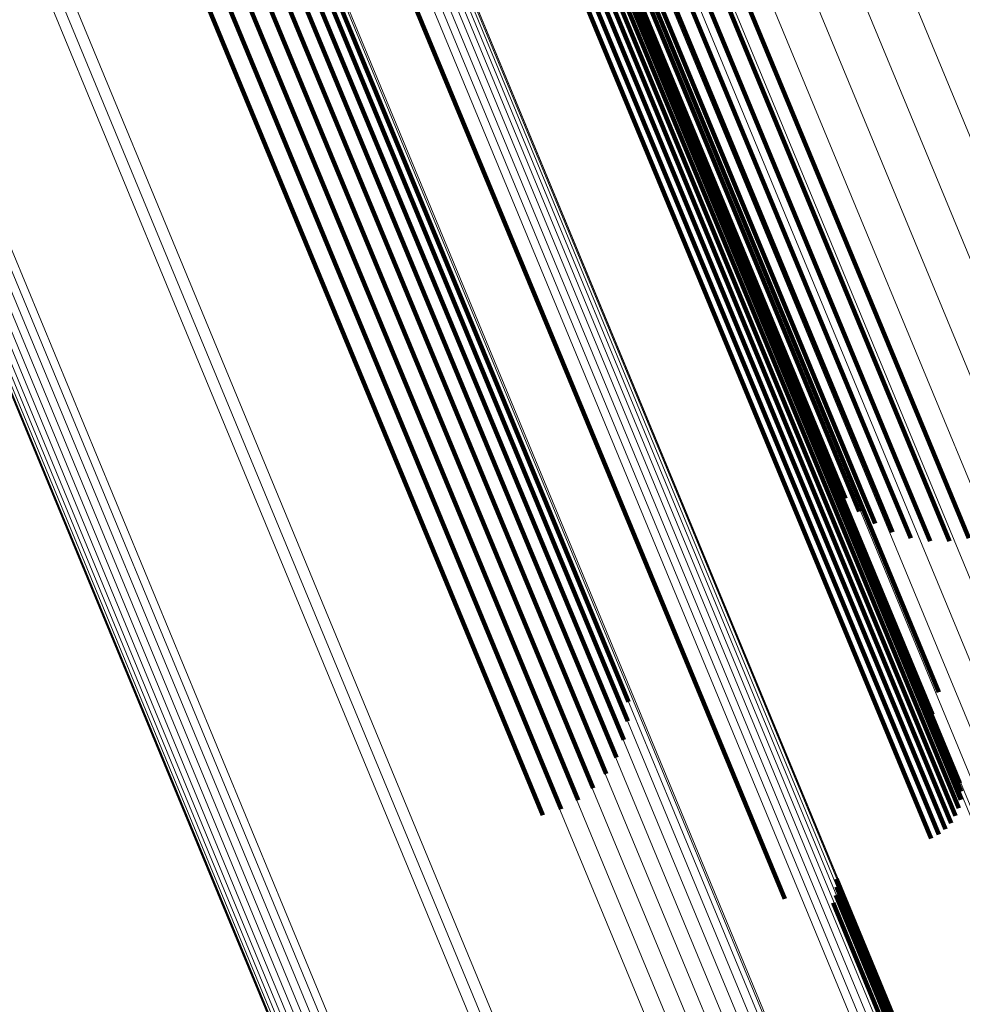
# Model space of a CAD drawing. Units: metres. Extents: x 0.181 to 0.396, y 0.639 to 1.055.
# Drawn here: x 0.335 to 0.346, y 0.714 to 0.725 of the extents above; entities that cross this region are included whole.
import ezdxf

# ---------------------------------------------------------------- set-up
doc = ezdxf.new("R2010")
doc.units = ezdxf.units.M
doc.linetypes.add('AUSGEZOGEN', pattern=[0])
doc.linetypes.add('VERDECKT2_S2', pattern=[0.036, 0.02, -0.016])
doc.layers.add('Standard', color=7, linetype='AUSGEZOGEN', lineweight=13)

msp = doc.modelspace()

# ---------------------------------------------------------------- linework, layer by layer
at = {"layer": 'Standard', "color": 253, "linetype": 'VERDECKT2_S2', "lineweight": 140, "transparency": 33554687}
for p, q in [((0.34018, 0.728915), (0.343021, 0.722054)), ((0.34018, 0.728915), (0.343021, 0.722054)), ((0.34027, 0.728923), (0.343112, 0.722061)), ((0.34027, 0.728923), (0.343112, 0.722061)), ((0.340355, 0.728919), (0.343198, 0.722055)), ((0.340355, 0.728919), (0.343198, 0.722055)), ((0.340435, 0.728903), (0.343279, 0.722037)), ((0.340435, 0.728903), (0.343279, 0.722037)), ((0.339999, 0.728864), (0.34284, 0.722005)), ((0.339999, 0.728864), (0.34284, 0.722005)), ((0.340089, 0.728895), (0.34293, 0.722035)), ((0.340089, 0.728895), (0.34293, 0.722035)), ((0.340505, 0.728876), (0.34335, 0.722007)), ((0.340505, 0.728876), (0.34335, 0.722007)), ((0.340564, 0.728838), (0.34341, 0.721966)), ((0.340564, 0.728838), (0.34341, 0.721966)), ((0.34061, 0.72879), (0.343458, 0.721916)), ((0.34061, 0.72879), (0.343458, 0.721916)), ((0.340831, 0.728278), (0.343691, 0.721375)), ((0.340831, 0.728278), (0.343691, 0.721375)), ((0.338349, 0.72818), (0.34119, 0.721321)), ((0.338349, 0.72818), (0.34119, 0.721321)), ((0.341037, 0.728215), (0.343899, 0.721305)), ((0.341037, 0.728215), (0.343899, 0.721305)), ((0.342315, 0.727675), (0.345199, 0.720713)), ((0.342315, 0.727675), (0.345199, 0.720713)), ((0.342131, 0.727562), (0.345016, 0.720599)), ((0.342131, 0.727562), (0.345016, 0.720599)), ((0.341965, 0.727434), (0.344851, 0.720467)), ((0.341965, 0.727434), (0.344851, 0.720467)), ((0.341821, 0.727292), (0.344709, 0.720321)), ((0.341821, 0.727292), (0.344709, 0.720321)), ((0.341703, 0.72714), (0.344593, 0.720165)), ((0.341703, 0.72714), (0.344593, 0.720165)), ((0.341614, 0.726983), (0.344506, 0.720002)), ((0.341614, 0.726983), (0.344506, 0.720002)), ((0.341556, 0.726823), (0.34445, 0.719836)), ((0.341556, 0.726823), (0.34445, 0.719836)), ((0.34153, 0.726666), (0.344299, 0.719981)), ((0.34153, 0.726666), (0.344299, 0.719981)), ((0.341537, 0.726515), (0.34417, 0.720158)), ((0.341537, 0.726515), (0.34417, 0.720158)), ((0.337454, 0.726376), (0.340324, 0.719448)), ((0.337454, 0.726376), (0.340324, 0.719448)), ((0.337659, 0.726393), (0.34053, 0.719462)), ((0.337659, 0.726393), (0.34053, 0.719462)), ((0.337855, 0.726383), (0.340727, 0.719448)), ((0.337855, 0.726383), (0.340727, 0.719448)), ((0.338035, 0.726346), (0.34091, 0.719405)), ((0.338035, 0.726346), (0.34091, 0.719405)), ((0.337041, 0.726263), (0.33991, 0.719338)), ((0.337041, 0.726263), (0.33991, 0.719338)), ((0.337246, 0.726332), (0.340115, 0.719406)), ((0.337246, 0.726332), (0.340115, 0.719406)), ((0.338195, 0.726283), (0.341072, 0.719336)), ((0.338195, 0.726283), (0.341072, 0.719336)), ((0.336846, 0.72617), (0.339714, 0.719244)), ((0.336846, 0.72617), (0.339714, 0.719244)), ((0.338329, 0.726196), (0.34121, 0.719242)), ((0.338329, 0.726196), (0.34121, 0.719242)), ((0.34293, 0.722035), (0.345348, 0.716196)), ((0.34293, 0.722035), (0.345348, 0.716196)), ((0.343021, 0.722054), (0.345424, 0.716254)), ((0.343021, 0.722054), (0.345424, 0.716254)), ((0.343112, 0.722061), (0.345488, 0.716324)), ((0.343112, 0.722061), (0.345488, 0.716324)), ((0.343198, 0.722055), (0.345539, 0.716404)), ((0.343198, 0.722055), (0.345539, 0.716404)), ((0.343279, 0.722037), (0.345575, 0.716492)), ((0.343279, 0.722037), (0.345575, 0.716492)), ((0.34284, 0.722005), (0.345264, 0.716152)), ((0.34284, 0.722005), (0.345264, 0.716152)), ((0.34335, 0.722007), (0.345596, 0.716585)), ((0.34335, 0.722007), (0.345596, 0.716585)), ((0.34341, 0.721966), (0.3456, 0.71668)), ((0.34341, 0.721966), (0.3456, 0.71668)), ((0.343458, 0.721916), (0.345588, 0.716774)), ((0.343458, 0.721916), (0.345588, 0.716774)), ((0.343691, 0.721375), (0.345277, 0.717547)), ((0.343691, 0.721375), (0.345277, 0.717547)), ((0.34119, 0.721321), (0.343614, 0.715469)), ((0.34119, 0.721321), (0.343614, 0.715469)), ((0.343899, 0.721305), (0.345351, 0.717799)), ((0.343899, 0.721305), (0.345351, 0.717799)), ((0.345199, 0.720713), (0.345687, 0.719536)), ((0.345199, 0.720713), (0.345687, 0.719536)), ((0.345016, 0.720599), (0.345471, 0.7195)), ((0.345016, 0.720599), (0.345471, 0.7195)), ((0.344851, 0.720467), (0.345252, 0.719499)), ((0.344851, 0.720467), (0.345252, 0.719499)), ((0.344709, 0.720321), (0.345035, 0.719533)), ((0.344709, 0.720321), (0.345035, 0.719533)), ((0.344593, 0.720165), (0.344827, 0.7196)), ((0.344593, 0.720165), (0.344827, 0.7196)), ((0.344506, 0.720002), (0.344631, 0.719698)), ((0.344506, 0.720002), (0.344631, 0.719698)), ((0.34445, 0.719836), (0.34445, 0.719836)), ((0.34445, 0.719836), (0.34445, 0.719836)), ((0.340115, 0.719406), (0.341285, 0.716582)), ((0.340115, 0.719406), (0.341285, 0.716582)), ((0.340324, 0.719448), (0.341456, 0.716716)), ((0.340324, 0.719448), (0.341456, 0.716716)), ((0.34053, 0.719462), (0.341601, 0.716877)), ((0.34053, 0.719462), (0.341601, 0.716877)), ((0.340727, 0.719448), (0.341716, 0.717061)), ((0.340727, 0.719448), (0.341716, 0.717061)), ((0.34091, 0.719405), (0.341798, 0.717262)), ((0.34091, 0.719405), (0.341798, 0.717262)), ((0.339714, 0.719244), (0.340887, 0.716412)), ((0.339714, 0.719244), (0.340887, 0.716412)), ((0.33991, 0.719338), (0.341093, 0.71648)), ((0.33991, 0.719338), (0.341093, 0.71648)), ((0.341072, 0.719336), (0.341844, 0.717474)), ((0.341072, 0.719336), (0.341844, 0.717474)), ((0.34121, 0.719242), (0.341853, 0.71769)), ((0.34121, 0.719242), (0.341853, 0.71769)), ((0.344195, 0.715695), (0.346092, 0.711115)), ((0.344195, 0.715695), (0.346092, 0.711115)), ((0.344198, 0.715604), (0.346039, 0.71116)), ((0.344198, 0.715604), (0.346039, 0.71116)), ((0.344187, 0.715512), (0.345975, 0.711194)), ((0.344187, 0.715512), (0.345975, 0.711194)), ((0.34416, 0.715424), (0.345902, 0.711218)), ((0.34416, 0.715424), (0.345902, 0.711218))]:
    msp.add_line(p, q, dxfattribs=at)
at = {"layer": 'Standard', "color": 7, "linetype": 'AUSGEZOGEN', "lineweight": 13, "transparency": 33554687}
for points in [[(0.329354, 0.755881), (0.332767, 0.747642), (0.336086, 0.739631), (0.339294, 0.731884), (0.342379, 0.724436), (0.345328, 0.717318), (0.348128, 0.710559), (0.350767, 0.704186), (0.353238, 0.698221), (0.355531, 0.692685), (0.35764, 0.687594), (0.35956, 0.682959), (0.361287, 0.678789), (0.36282, 0.675088), (0.364159, 0.671857), (0.365303, 0.669093), (0.366257, 0.66679), (0.367024, 0.664938), (0.367609, 0.663527), (0.368018, 0.66254), (0.368257, 0.661961), (0.368336, 0.661773)], [(0.329354, 0.755881), (0.332767, 0.747642), (0.336086, 0.739631), (0.339294, 0.731884), (0.342379, 0.724436), (0.345328, 0.717318), (0.348128, 0.710559), (0.350767, 0.704186), (0.353238, 0.698221), (0.355531, 0.692685), (0.35764, 0.687594), (0.35956, 0.682959), (0.361287, 0.678789), (0.36282, 0.675088), (0.364159, 0.671857), (0.365303, 0.669093), (0.366257, 0.66679), (0.367024, 0.664938), (0.367609, 0.663527), (0.368018, 0.66254), (0.368257, 0.661961), (0.368336, 0.661773)], [(0.329497, 0.755648), (0.332919, 0.747387), (0.336246, 0.739355), (0.339463, 0.731588), (0.342557, 0.72412), (0.345513, 0.716984), (0.34832, 0.710207), (0.350967, 0.703817), (0.353444, 0.697837), (0.355743, 0.692287), (0.357857, 0.687182), (0.359782, 0.682535), (0.361514, 0.678353), (0.363051, 0.674643), (0.364393, 0.671404), (0.36554, 0.668632), (0.366497, 0.666323), (0.367266, 0.664467), (0.367852, 0.663051), (0.368262, 0.662062), (0.368502, 0.661482), (0.368581, 0.661293)], [(0.329497, 0.755648), (0.332919, 0.747387), (0.336246, 0.739355), (0.339463, 0.731588), (0.342557, 0.72412), (0.345513, 0.716984), (0.34832, 0.710207), (0.350967, 0.703817), (0.353444, 0.697837), (0.355743, 0.692287), (0.357857, 0.687182), (0.359782, 0.682535), (0.361514, 0.678353), (0.363051, 0.674643), (0.364393, 0.671404), (0.36554, 0.668632), (0.366497, 0.666323), (0.367266, 0.664467), (0.367852, 0.663051), (0.368262, 0.662062), (0.368502, 0.661482), (0.368581, 0.661293)], [(0.329716, 0.755453), (0.333147, 0.747171), (0.336482, 0.739119), (0.339708, 0.731332), (0.342809, 0.723846), (0.345772, 0.716691), (0.348586, 0.709897), (0.35124, 0.703491), (0.353723, 0.697495), (0.356028, 0.691931), (0.358148, 0.686813), (0.360078, 0.682154), (0.361814, 0.677962), (0.363355, 0.674242), (0.3647, 0.670995), (0.365851, 0.668216), (0.36681, 0.665902), (0.367581, 0.664041), (0.368169, 0.662621), (0.36858, 0.661629), (0.36882, 0.661048), (0.368899, 0.660858)], [(0.329716, 0.755453), (0.333147, 0.747171), (0.336482, 0.739119), (0.339708, 0.731332), (0.342809, 0.723846), (0.345772, 0.716691), (0.348586, 0.709897), (0.35124, 0.703491), (0.353723, 0.697495), (0.356028, 0.691931), (0.358148, 0.686813), (0.360078, 0.682154), (0.361814, 0.677962), (0.363355, 0.674242), (0.3647, 0.670995), (0.365851, 0.668216), (0.36681, 0.665902), (0.367581, 0.664041), (0.368169, 0.662621), (0.36858, 0.661629), (0.36882, 0.661048), (0.368899, 0.660858)], [(0.332703, 0.755442), (0.336172, 0.747068), (0.339544, 0.738927), (0.342805, 0.731054), (0.34594, 0.723484), (0.348937, 0.71625), (0.351782, 0.709381), (0.354465, 0.702903), (0.356976, 0.696841), (0.359307, 0.691215), (0.36145, 0.686041), (0.363401, 0.68133), (0.365157, 0.677092), (0.366715, 0.673331), (0.368075, 0.670047), (0.369238, 0.667238), (0.370208, 0.664897), (0.370987, 0.663016), (0.371582, 0.661581), (0.371997, 0.660578), (0.372241, 0.65999), (0.37232, 0.659798)], [(0.332703, 0.755442), (0.336172, 0.747068), (0.339544, 0.738927), (0.342805, 0.731054), (0.34594, 0.723484), (0.348937, 0.71625), (0.351782, 0.709381), (0.354465, 0.702903), (0.356976, 0.696841), (0.359307, 0.691215), (0.36145, 0.686041), (0.363401, 0.68133), (0.365157, 0.677092), (0.366715, 0.673331), (0.368075, 0.670047), (0.369238, 0.667238), (0.370208, 0.664897), (0.370987, 0.663016), (0.371582, 0.661581), (0.371997, 0.660578), (0.372241, 0.65999), (0.37232, 0.659798)], [(0.330005, 0.755302), (0.333444, 0.747), (0.336788, 0.738928), (0.340021, 0.731123), (0.343129, 0.723619), (0.3461, 0.716446), (0.348921, 0.709636), (0.351581, 0.703215), (0.35407, 0.697205), (0.356381, 0.691627), (0.358506, 0.686497), (0.36044, 0.681827), (0.36218, 0.677625), (0.363725, 0.673896), (0.365073, 0.67064), (0.366227, 0.667856), (0.367188, 0.665535), (0.367961, 0.66367), (0.36855, 0.662247), (0.368962, 0.661253), (0.369203, 0.66067), (0.369282, 0.66048)], [(0.330005, 0.755302), (0.333444, 0.747), (0.336788, 0.738928), (0.340021, 0.731123), (0.343129, 0.723619), (0.3461, 0.716446), (0.348921, 0.709636), (0.351581, 0.703215), (0.35407, 0.697205), (0.356381, 0.691627), (0.358506, 0.686497), (0.36044, 0.681827), (0.36218, 0.677625), (0.363725, 0.673896), (0.365073, 0.67064), (0.366227, 0.667856), (0.367188, 0.665535), (0.367961, 0.66367), (0.36855, 0.662247), (0.368962, 0.661253), (0.369203, 0.66067), (0.369282, 0.66048)], [(0.326386, 0.755225), (0.329781, 0.747028), (0.333083, 0.739058), (0.336275, 0.731351), (0.339344, 0.723941), (0.342277, 0.71686), (0.345063, 0.710135), (0.347689, 0.703795), (0.350147, 0.697861), (0.352428, 0.692353), (0.354526, 0.687288), (0.356437, 0.682676), (0.358155, 0.678528), (0.35968, 0.674846), (0.361012, 0.671631), (0.362151, 0.668882), (0.3631, 0.66659), (0.363863, 0.664749), (0.364444, 0.663344), (0.364851, 0.662362), (0.36509, 0.661786), (0.365167, 0.661599)], [(0.326386, 0.755225), (0.329781, 0.747028), (0.333083, 0.739058), (0.336275, 0.731351), (0.339344, 0.723941), (0.342277, 0.71686), (0.345063, 0.710135), (0.347689, 0.703795), (0.350147, 0.697861), (0.352428, 0.692353), (0.354526, 0.687288), (0.356437, 0.682676), (0.358155, 0.678528), (0.35968, 0.674846), (0.361012, 0.671631), (0.362151, 0.668882), (0.3631, 0.66659), (0.363863, 0.664749), (0.364444, 0.663344), (0.364851, 0.662362), (0.36509, 0.661786), (0.365167, 0.661599)], [(0.330357, 0.755199), (0.333804, 0.746878), (0.337154, 0.738789), (0.340395, 0.730966), (0.34351, 0.723445), (0.346487, 0.716257), (0.349314, 0.709432), (0.35198, 0.702996), (0.354475, 0.696973), (0.356791, 0.691383), (0.35892, 0.686241), (0.360859, 0.681561), (0.362603, 0.67735), (0.364151, 0.673613), (0.365503, 0.67035), (0.366659, 0.667559), (0.367622, 0.665234), (0.368396, 0.663364), (0.368987, 0.661938), (0.3694, 0.660942), (0.369642, 0.660357), (0.369721, 0.660167)], [(0.330357, 0.755199), (0.333804, 0.746878), (0.337154, 0.738789), (0.340395, 0.730966), (0.34351, 0.723445), (0.346487, 0.716257), (0.349314, 0.709432), (0.35198, 0.702996), (0.354475, 0.696973), (0.356791, 0.691383), (0.35892, 0.686241), (0.360859, 0.681561), (0.362603, 0.67735), (0.364151, 0.673613), (0.365503, 0.67035), (0.366659, 0.667559), (0.367622, 0.665234), (0.368396, 0.663364), (0.368987, 0.661938), (0.3694, 0.660942), (0.369642, 0.660357), (0.369721, 0.660167)], [(0.331693, 0.755194), (0.335157, 0.746832), (0.338524, 0.738703), (0.34178, 0.730842), (0.344911, 0.723283), (0.347903, 0.71606), (0.350744, 0.709201), (0.353423, 0.702733), (0.35593, 0.696681), (0.358257, 0.691063), (0.360397, 0.685896), (0.362346, 0.681192), (0.364099, 0.67696), (0.365654, 0.673205), (0.367012, 0.669926), (0.368174, 0.667121), (0.369142, 0.664784), (0.36992, 0.662905), (0.370514, 0.661473), (0.370929, 0.660471), (0.371172, 0.659884), (0.371251, 0.659693)], [(0.331693, 0.755194), (0.335157, 0.746832), (0.338524, 0.738703), (0.34178, 0.730842), (0.344911, 0.723283), (0.347903, 0.71606), (0.350744, 0.709201), (0.353423, 0.702733), (0.35593, 0.696681), (0.358257, 0.691063), (0.360397, 0.685896), (0.362346, 0.681192), (0.364099, 0.67696), (0.365654, 0.673205), (0.367012, 0.669926), (0.368174, 0.667121), (0.369142, 0.664784), (0.36992, 0.662905), (0.370514, 0.661473), (0.370929, 0.660471), (0.371172, 0.659884), (0.371251, 0.659693)], [(0.332194, 0.755294), (0.335661, 0.746925), (0.339032, 0.738788), (0.342291, 0.730919), (0.345425, 0.723354), (0.34842, 0.716123), (0.351263, 0.709258), (0.353945, 0.702784), (0.356454, 0.696726), (0.358784, 0.691102), (0.360926, 0.685931), (0.362876, 0.681223), (0.36463, 0.676987), (0.366188, 0.673228), (0.367547, 0.669946), (0.36871, 0.667138), (0.369679, 0.664799), (0.370458, 0.662918), (0.371052, 0.661484), (0.371467, 0.660482), (0.371711, 0.659894), (0.37179, 0.659703)], [(0.332194, 0.755294), (0.335661, 0.746925), (0.339032, 0.738788), (0.342291, 0.730919), (0.345425, 0.723354), (0.34842, 0.716123), (0.351263, 0.709258), (0.353945, 0.702784), (0.356454, 0.696726), (0.358784, 0.691102), (0.360926, 0.685931), (0.362876, 0.681223), (0.36463, 0.676987), (0.366188, 0.673228), (0.367547, 0.669946), (0.36871, 0.667138), (0.369679, 0.664799), (0.370458, 0.662918), (0.371052, 0.661484), (0.371467, 0.660482), (0.371711, 0.659894), (0.37179, 0.659703)], [(0.32641, 0.755117), (0.329809, 0.74691), (0.333114, 0.738932), (0.33631, 0.731217), (0.339382, 0.723799), (0.342319, 0.71671), (0.345107, 0.709979), (0.347736, 0.703631), (0.350197, 0.697691), (0.35248, 0.692177), (0.354581, 0.687107), (0.356493, 0.68249), (0.358213, 0.678337), (0.35974, 0.674651), (0.361073, 0.671434), (0.362213, 0.668681), (0.363163, 0.666387), (0.363927, 0.664543), (0.364509, 0.663137), (0.364916, 0.662154), (0.365155, 0.661578), (0.365233, 0.66139)], [(0.32641, 0.755117), (0.329809, 0.74691), (0.333114, 0.738932), (0.33631, 0.731217), (0.339382, 0.723799), (0.342319, 0.71671), (0.345107, 0.709979), (0.347736, 0.703631), (0.350197, 0.697691), (0.35248, 0.692177), (0.354581, 0.687107), (0.356493, 0.68249), (0.358213, 0.678337), (0.35974, 0.674651), (0.361073, 0.671434), (0.362213, 0.668681), (0.363163, 0.666387), (0.363927, 0.664543), (0.364509, 0.663137), (0.364916, 0.662154), (0.365155, 0.661578), (0.365233, 0.66139)], [(0.330763, 0.755146), (0.334216, 0.746809), (0.337573, 0.738703), (0.34082, 0.730866), (0.343941, 0.72333), (0.346925, 0.716128), (0.349757, 0.709289), (0.352428, 0.702841), (0.354928, 0.696806), (0.357248, 0.691205), (0.359382, 0.686053), (0.361324, 0.681364), (0.363072, 0.677144), (0.364623, 0.6734), (0.365977, 0.670131), (0.367135, 0.667334), (0.368101, 0.665004), (0.368876, 0.663131), (0.369468, 0.661702), (0.369882, 0.660704), (0.370124, 0.660118), (0.370203, 0.659928)], [(0.330763, 0.755146), (0.334216, 0.746809), (0.337573, 0.738703), (0.34082, 0.730866), (0.343941, 0.72333), (0.346925, 0.716128), (0.349757, 0.709289), (0.352428, 0.702841), (0.354928, 0.696806), (0.357248, 0.691205), (0.359382, 0.686053), (0.361324, 0.681364), (0.363072, 0.677144), (0.364623, 0.6734), (0.365977, 0.670131), (0.367135, 0.667334), (0.368101, 0.665004), (0.368876, 0.663131), (0.369468, 0.661702), (0.369882, 0.660704), (0.370124, 0.660118), (0.370203, 0.659928)], [(0.331212, 0.755144), (0.334671, 0.746793), (0.338034, 0.738675), (0.341286, 0.730824), (0.344412, 0.723276), (0.347401, 0.716062), (0.350238, 0.709212), (0.352913, 0.702753), (0.355417, 0.696708), (0.357741, 0.691097), (0.359878, 0.685937), (0.361824, 0.68124), (0.363575, 0.677013), (0.365128, 0.673263), (0.366485, 0.669988), (0.367645, 0.667187), (0.368612, 0.664853), (0.369389, 0.662977), (0.369982, 0.661546), (0.370396, 0.660546), (0.370639, 0.659959), (0.370718, 0.659768)], [(0.331212, 0.755144), (0.334671, 0.746793), (0.338034, 0.738675), (0.341286, 0.730824), (0.344412, 0.723276), (0.347401, 0.716062), (0.350238, 0.709212), (0.352913, 0.702753), (0.355417, 0.696708), (0.357741, 0.691097), (0.359878, 0.685937), (0.361824, 0.68124), (0.363575, 0.677013), (0.365128, 0.673263), (0.366485, 0.669988), (0.367645, 0.667187), (0.368612, 0.664853), (0.369389, 0.662977), (0.369982, 0.661546), (0.370396, 0.660546), (0.370639, 0.659959), (0.370718, 0.659768)], [(0.326399, 0.754997), (0.329801, 0.746782), (0.333109, 0.738796), (0.336308, 0.731073), (0.339384, 0.723647), (0.342324, 0.71655), (0.345115, 0.709812), (0.347747, 0.703458), (0.35021, 0.697512), (0.352496, 0.691993), (0.354598, 0.686917), (0.356512, 0.682296), (0.358234, 0.678138), (0.359763, 0.674448), (0.361097, 0.671227), (0.362238, 0.668472), (0.363189, 0.666176), (0.363954, 0.66433), (0.364537, 0.662922), (0.364945, 0.661938), (0.365184, 0.661362), (0.365261, 0.661174)], [(0.326399, 0.754997), (0.329801, 0.746782), (0.333109, 0.738796), (0.336308, 0.731073), (0.339384, 0.723647), (0.342324, 0.71655), (0.345115, 0.709812), (0.347747, 0.703458), (0.35021, 0.697512), (0.352496, 0.691993), (0.354598, 0.686917), (0.356512, 0.682296), (0.358234, 0.678138), (0.359763, 0.674448), (0.361097, 0.671227), (0.362238, 0.668472), (0.363189, 0.666176), (0.363954, 0.66433), (0.364537, 0.662922), (0.364945, 0.661938), (0.365184, 0.661362), (0.365261, 0.661174)], [(0.326351, 0.754869), (0.329757, 0.746647), (0.333069, 0.738652), (0.336271, 0.730922), (0.33935, 0.723489), (0.342292, 0.716386), (0.345086, 0.709641), (0.34772, 0.703281), (0.350186, 0.697329), (0.352474, 0.691804), (0.354578, 0.686723), (0.356495, 0.682098), (0.358218, 0.677936), (0.359748, 0.674243), (0.361083, 0.671019), (0.362226, 0.668261), (0.363178, 0.665962), (0.363943, 0.664115), (0.364527, 0.662706), (0.364935, 0.661721), (0.365174, 0.661143), (0.365252, 0.660955)], [(0.326351, 0.754869), (0.329757, 0.746647), (0.333069, 0.738652), (0.336271, 0.730922), (0.33935, 0.723489), (0.342292, 0.716386), (0.345086, 0.709641), (0.34772, 0.703281), (0.350186, 0.697329), (0.352474, 0.691804), (0.354578, 0.686723), (0.356495, 0.682098), (0.358218, 0.677936), (0.359748, 0.674243), (0.361083, 0.671019), (0.362226, 0.668261), (0.363178, 0.665962), (0.363943, 0.664115), (0.364527, 0.662706), (0.364935, 0.661721), (0.365174, 0.661143), (0.365252, 0.660955)], [(0.32627, 0.754738), (0.329679, 0.746508), (0.332993, 0.738507), (0.336198, 0.73077), (0.33928, 0.72333), (0.342224, 0.716221), (0.345021, 0.70947), (0.347657, 0.703104), (0.350125, 0.697147), (0.352415, 0.691618), (0.354522, 0.686532), (0.35644, 0.681903), (0.358165, 0.677738), (0.359696, 0.674041), (0.361033, 0.670814), (0.362176, 0.668054), (0.363129, 0.665753), (0.363895, 0.663904), (0.364479, 0.662494), (0.364887, 0.661508), (0.365127, 0.66093), (0.365205, 0.660742)], [(0.32627, 0.754738), (0.329679, 0.746508), (0.332993, 0.738507), (0.336198, 0.73077), (0.33928, 0.72333), (0.342224, 0.716221), (0.345021, 0.70947), (0.347657, 0.703104), (0.350125, 0.697147), (0.352415, 0.691618), (0.354522, 0.686532), (0.35644, 0.681903), (0.358165, 0.677738), (0.359696, 0.674041), (0.361033, 0.670814), (0.362176, 0.668054), (0.363129, 0.665753), (0.363895, 0.663904), (0.364479, 0.662494), (0.364887, 0.661508), (0.365127, 0.66093), (0.365205, 0.660742)], [(0.326157, 0.754607), (0.329569, 0.746371), (0.332885, 0.738364), (0.336093, 0.730621), (0.339176, 0.723176), (0.342124, 0.716061), (0.344922, 0.709305), (0.347561, 0.702934), (0.35003, 0.696973), (0.352322, 0.691439), (0.35443, 0.68635), (0.356349, 0.681717), (0.358076, 0.677549), (0.359608, 0.673849), (0.360946, 0.67062), (0.36209, 0.667857), (0.363044, 0.665555), (0.36381, 0.663705), (0.364395, 0.662293), (0.364803, 0.661307), (0.365043, 0.660728), (0.365121, 0.66054)], [(0.326157, 0.754607), (0.329569, 0.746371), (0.332885, 0.738364), (0.336093, 0.730621), (0.339176, 0.723176), (0.342124, 0.716061), (0.344922, 0.709305), (0.347561, 0.702934), (0.35003, 0.696973), (0.352322, 0.691439), (0.35443, 0.68635), (0.356349, 0.681717), (0.358076, 0.677549), (0.359608, 0.673849), (0.360946, 0.67062), (0.36209, 0.667857), (0.363044, 0.665555), (0.36381, 0.663705), (0.364395, 0.662293), (0.364803, 0.661307), (0.365043, 0.660728), (0.365121, 0.66054)], [(0.326016, 0.75448), (0.32943, 0.746239), (0.332748, 0.738227), (0.335957, 0.730479), (0.339043, 0.72303), (0.341992, 0.71591), (0.344792, 0.70915), (0.347432, 0.702776), (0.349904, 0.696811), (0.352197, 0.691274), (0.354306, 0.686181), (0.356226, 0.681545), (0.357954, 0.677375), (0.359487, 0.673673), (0.360826, 0.670442), (0.361971, 0.667677), (0.362925, 0.665374), (0.363692, 0.663522), (0.364277, 0.66211), (0.364686, 0.661123), (0.364925, 0.660544), (0.365004, 0.660356)], [(0.326016, 0.75448), (0.32943, 0.746239), (0.332748, 0.738227), (0.335957, 0.730479), (0.339043, 0.72303), (0.341992, 0.71591), (0.344792, 0.70915), (0.347432, 0.702776), (0.349904, 0.696811), (0.352197, 0.691274), (0.354306, 0.686181), (0.356226, 0.681545), (0.357954, 0.677375), (0.359487, 0.673673), (0.360826, 0.670442), (0.361971, 0.667677), (0.362925, 0.665374), (0.363692, 0.663522), (0.364277, 0.66211), (0.364686, 0.661123), (0.364925, 0.660544), (0.365004, 0.660356)], [(0.325851, 0.754361), (0.329266, 0.746116), (0.332586, 0.738101), (0.335797, 0.730349), (0.338884, 0.722897), (0.341834, 0.715774), (0.344635, 0.709011), (0.347277, 0.702634), (0.349749, 0.696666), (0.352044, 0.691126), (0.354154, 0.686032), (0.356075, 0.681394), (0.357803, 0.677221), (0.359337, 0.673518), (0.360676, 0.670285), (0.361822, 0.66752), (0.362776, 0.665215), (0.363544, 0.663363), (0.364129, 0.66195), (0.364538, 0.660962), (0.364778, 0.660383), (0.364856, 0.660195)], [(0.325851, 0.754361), (0.329266, 0.746116), (0.332586, 0.738101), (0.335797, 0.730349), (0.338884, 0.722897), (0.341834, 0.715774), (0.344635, 0.709011), (0.347277, 0.702634), (0.349749, 0.696666), (0.352044, 0.691126), (0.354154, 0.686032), (0.356075, 0.681394), (0.357803, 0.677221), (0.359337, 0.673518), (0.360676, 0.670285), (0.361822, 0.66752), (0.362776, 0.665215), (0.363544, 0.663363), (0.364129, 0.66195), (0.364538, 0.660962), (0.364778, 0.660383), (0.364856, 0.660195)], [(0.325667, 0.754254), (0.329083, 0.746007), (0.332404, 0.737989), (0.335615, 0.730236), (0.338703, 0.722781), (0.341654, 0.715656), (0.344456, 0.708892), (0.347099, 0.702513), (0.349571, 0.696543), (0.351867, 0.691002), (0.353977, 0.685906), (0.355899, 0.681267), (0.357628, 0.677093), (0.359162, 0.673389), (0.360502, 0.670155), (0.361648, 0.667388), (0.362602, 0.665083), (0.36337, 0.66323), (0.363955, 0.661817), (0.364365, 0.660829), (0.364604, 0.66025), (0.364682, 0.660062)], [(0.325667, 0.754254), (0.329083, 0.746007), (0.332404, 0.737989), (0.335615, 0.730236), (0.338703, 0.722781), (0.341654, 0.715656), (0.344456, 0.708892), (0.347099, 0.702513), (0.349571, 0.696543), (0.351867, 0.691002), (0.353977, 0.685906), (0.355899, 0.681267), (0.357628, 0.677093), (0.359162, 0.673389), (0.360502, 0.670155), (0.361648, 0.667388), (0.362602, 0.665083), (0.36337, 0.66323), (0.363955, 0.661817), (0.364365, 0.660829), (0.364604, 0.66025), (0.364682, 0.660062)], [(0.325469, 0.754162), (0.328886, 0.745914), (0.332207, 0.737895), (0.335419, 0.730141), (0.338507, 0.722686), (0.341458, 0.715561), (0.344261, 0.708795), (0.346903, 0.702416), (0.349376, 0.696445), (0.351672, 0.690904), (0.353783, 0.685807), (0.355704, 0.681168), (0.357433, 0.676993), (0.358968, 0.673289), (0.360307, 0.670055), (0.361453, 0.667288), (0.362408, 0.664983), (0.363176, 0.66313), (0.363761, 0.661716), (0.364171, 0.660728), (0.364411, 0.660149), (0.364489, 0.659961)], [(0.325469, 0.754162), (0.328886, 0.745914), (0.332207, 0.737895), (0.335419, 0.730141), (0.338507, 0.722686), (0.341458, 0.715561), (0.344261, 0.708795), (0.346903, 0.702416), (0.349376, 0.696445), (0.351672, 0.690904), (0.353783, 0.685807), (0.355704, 0.681168), (0.357433, 0.676993), (0.358968, 0.673289), (0.360307, 0.670055), (0.361453, 0.667288), (0.362408, 0.664983), (0.363176, 0.66313), (0.363761, 0.661716), (0.364171, 0.660728), (0.364411, 0.660149), (0.364489, 0.659961)], [(0.324009, 0.753557), (0.327425, 0.745309), (0.330747, 0.73729), (0.333958, 0.729536), (0.337047, 0.722081), (0.339998, 0.714956), (0.3428, 0.70819), (0.345443, 0.701811), (0.347916, 0.69584), (0.350211, 0.690299), (0.352322, 0.685202), (0.354244, 0.680563), (0.355973, 0.676389), (0.357507, 0.672684), (0.358847, 0.66945), (0.359993, 0.666683), (0.360948, 0.664378), (0.361716, 0.662525), (0.362301, 0.661111), (0.36271, 0.660124), (0.36295, 0.659544), (0.363028, 0.659356)], [(0.324009, 0.753557), (0.327425, 0.745309), (0.330747, 0.73729), (0.333958, 0.729536), (0.337047, 0.722081), (0.339998, 0.714956), (0.3428, 0.70819), (0.345443, 0.701811), (0.347916, 0.69584), (0.350211, 0.690299), (0.352322, 0.685202), (0.354244, 0.680563), (0.355973, 0.676389), (0.357507, 0.672684), (0.358847, 0.66945), (0.359993, 0.666683), (0.360948, 0.664378), (0.361716, 0.662525), (0.362301, 0.661111), (0.36271, 0.660124), (0.36295, 0.659544), (0.363028, 0.659356)], [(0.323773, 0.753473), (0.327189, 0.745226), (0.33051, 0.737209), (0.333722, 0.729456), (0.336809, 0.722001), (0.33976, 0.714877), (0.342562, 0.708112), (0.345205, 0.701733), (0.347677, 0.695764), (0.349972, 0.690223), (0.352083, 0.685127), (0.354005, 0.680488), (0.355734, 0.676314), (0.357268, 0.67261), (0.358607, 0.669376), (0.359753, 0.66661), (0.360708, 0.664305), (0.361475, 0.662452), (0.362061, 0.661039), (0.36247, 0.660051), (0.36271, 0.659472), (0.362788, 0.659283)], [(0.323773, 0.753473), (0.327189, 0.745226), (0.33051, 0.737209), (0.333722, 0.729456), (0.336809, 0.722001), (0.33976, 0.714877), (0.342562, 0.708112), (0.345205, 0.701733), (0.347677, 0.695764), (0.349972, 0.690223), (0.352083, 0.685127), (0.354005, 0.680488), (0.355734, 0.676314), (0.357268, 0.67261), (0.358607, 0.669376), (0.359753, 0.66661), (0.360708, 0.664305), (0.361475, 0.662452), (0.362061, 0.661039), (0.36247, 0.660051), (0.36271, 0.659472), (0.362788, 0.659283)], [(0.323892, 0.753512), (0.327308, 0.745264), (0.330629, 0.737246), (0.333841, 0.729492), (0.336929, 0.722037), (0.33988, 0.714912), (0.342683, 0.708147), (0.345325, 0.701767), (0.347798, 0.695797), (0.350093, 0.690256), (0.352204, 0.685159), (0.354126, 0.68052), (0.355855, 0.676346), (0.357389, 0.672641), (0.358729, 0.669407), (0.359875, 0.666641), (0.36083, 0.664336), (0.361597, 0.662482), (0.362183, 0.661069), (0.362592, 0.660081), (0.362832, 0.659502), (0.36291, 0.659313)], [(0.323892, 0.753512), (0.327308, 0.745264), (0.330629, 0.737246), (0.333841, 0.729492), (0.336929, 0.722037), (0.33988, 0.714912), (0.342683, 0.708147), (0.345325, 0.701767), (0.347798, 0.695797), (0.350093, 0.690256), (0.352204, 0.685159), (0.354126, 0.68052), (0.355855, 0.676346), (0.357389, 0.672641), (0.358729, 0.669407), (0.359875, 0.666641), (0.36083, 0.664336), (0.361597, 0.662482), (0.362183, 0.661069), (0.362592, 0.660081), (0.362832, 0.659502), (0.36291, 0.659313)], [(0.329488, 0.751243), (0.333044, 0.742658), (0.336502, 0.734311), (0.339845, 0.72624), (0.343059, 0.718479), (0.346132, 0.711063), (0.349049, 0.70402), (0.351799, 0.69738), (0.354373, 0.691165), (0.356763, 0.685397), (0.35896, 0.680092), (0.36096, 0.675263), (0.36276, 0.670918), (0.364357, 0.667062), (0.365752, 0.663695), (0.366945, 0.660815), (0.367939, 0.658416), (0.368738, 0.656487), (0.369347, 0.655016), (0.369773, 0.653987), (0.370023, 0.653384), (0.370104, 0.653188)], [(0.329488, 0.751243), (0.333044, 0.742658), (0.336502, 0.734311), (0.339845, 0.72624), (0.343059, 0.718479), (0.346132, 0.711063), (0.349049, 0.70402), (0.351799, 0.69738), (0.354373, 0.691165), (0.356763, 0.685397), (0.35896, 0.680092), (0.36096, 0.675263), (0.36276, 0.670918), (0.364357, 0.667062), (0.365752, 0.663695), (0.366945, 0.660815), (0.367939, 0.658416), (0.368738, 0.656487), (0.369347, 0.655016), (0.369773, 0.653987), (0.370023, 0.653384), (0.370104, 0.653188)], [(0.329507, 0.751201), (0.333065, 0.742612), (0.336524, 0.734262), (0.339868, 0.726187), (0.343084, 0.718423), (0.346158, 0.711003), (0.349076, 0.703958), (0.351828, 0.697314), (0.354403, 0.691097), (0.356793, 0.685327), (0.358992, 0.680019), (0.360993, 0.675188), (0.362793, 0.670841), (0.364391, 0.666983), (0.365786, 0.663615), (0.36698, 0.660734), (0.367974, 0.658334), (0.368773, 0.656404), (0.369383, 0.654932), (0.369809, 0.653903), (0.370059, 0.6533), (0.37014, 0.653104)], [(0.329507, 0.751201), (0.333065, 0.742612), (0.336524, 0.734262), (0.339868, 0.726187), (0.343084, 0.718423), (0.346158, 0.711003), (0.349076, 0.703958), (0.351828, 0.697314), (0.354403, 0.691097), (0.356793, 0.685327), (0.358992, 0.680019), (0.360993, 0.675188), (0.362793, 0.670841), (0.364391, 0.666983), (0.365786, 0.663615), (0.36698, 0.660734), (0.367974, 0.658334), (0.368773, 0.656404), (0.369383, 0.654932), (0.369809, 0.653903), (0.370059, 0.6533), (0.37014, 0.653104)], [(0.329501, 0.751102), (0.333062, 0.742505), (0.336524, 0.734148), (0.339871, 0.726067), (0.34309, 0.718296), (0.346166, 0.71087), (0.349086, 0.703819), (0.35184, 0.69717), (0.354418, 0.690948), (0.35681, 0.685172), (0.35901, 0.679861), (0.361013, 0.675025), (0.362815, 0.670675), (0.364414, 0.666814), (0.365811, 0.663443), (0.367005, 0.66056), (0.368, 0.658157), (0.3688, 0.656226), (0.36941, 0.654753), (0.369837, 0.653723), (0.370087, 0.653119), (0.370168, 0.652923)], [(0.329501, 0.751102), (0.333062, 0.742505), (0.336524, 0.734148), (0.339871, 0.726067), (0.34309, 0.718296), (0.346166, 0.71087), (0.349086, 0.703819), (0.35184, 0.69717), (0.354418, 0.690948), (0.35681, 0.685172), (0.35901, 0.679861), (0.361013, 0.675025), (0.362815, 0.670675), (0.364414, 0.666814), (0.365811, 0.663443), (0.367005, 0.66056), (0.368, 0.658157), (0.3688, 0.656226), (0.36941, 0.654753), (0.369837, 0.653723), (0.370087, 0.653119), (0.370168, 0.652923)], [(0.329511, 0.751153), (0.333071, 0.742561), (0.336531, 0.734207), (0.339877, 0.726129), (0.343094, 0.718361), (0.346169, 0.710939), (0.349089, 0.70389), (0.351841, 0.697244), (0.354418, 0.691024), (0.356809, 0.685251), (0.359008, 0.679941), (0.36101, 0.675108), (0.362812, 0.670759), (0.36441, 0.6669), (0.365806, 0.66353), (0.367, 0.660648), (0.367995, 0.658247), (0.368794, 0.656316), (0.369404, 0.654843), (0.369831, 0.653814), (0.370081, 0.653211), (0.370162, 0.653014)], [(0.329511, 0.751153), (0.333071, 0.742561), (0.336531, 0.734207), (0.339877, 0.726129), (0.343094, 0.718361), (0.346169, 0.710939), (0.349089, 0.70389), (0.351841, 0.697244), (0.354418, 0.691024), (0.356809, 0.685251), (0.359008, 0.679941), (0.36101, 0.675108), (0.362812, 0.670759), (0.36441, 0.6669), (0.365806, 0.66353), (0.367, 0.660648), (0.367995, 0.658247), (0.368794, 0.656316), (0.369404, 0.654843), (0.369831, 0.653814), (0.370081, 0.653211), (0.370162, 0.653014)], [(0.329439, 0.750992), (0.333002, 0.74239), (0.336466, 0.734026), (0.339816, 0.725939), (0.343037, 0.718163), (0.346115, 0.710732), (0.349038, 0.703676), (0.351794, 0.697022), (0.354373, 0.690795), (0.356767, 0.685016), (0.358969, 0.6797), (0.360973, 0.674861), (0.362776, 0.670507), (0.364377, 0.666644), (0.365774, 0.663271), (0.366969, 0.660385), (0.367965, 0.657981), (0.368766, 0.656048), (0.369376, 0.654574), (0.369803, 0.653544), (0.370053, 0.652939), (0.370135, 0.652743)], [(0.329439, 0.750992), (0.333002, 0.74239), (0.336466, 0.734026), (0.339816, 0.725939), (0.343037, 0.718163), (0.346115, 0.710732), (0.349038, 0.703676), (0.351794, 0.697022), (0.354373, 0.690795), (0.356767, 0.685016), (0.358969, 0.6797), (0.360973, 0.674861), (0.362776, 0.670507), (0.364377, 0.666644), (0.365774, 0.663271), (0.366969, 0.660385), (0.367965, 0.657981), (0.368766, 0.656048), (0.369376, 0.654574), (0.369803, 0.653544), (0.370053, 0.652939), (0.370135, 0.652743)], [(0.329477, 0.751047), (0.333039, 0.742448), (0.336502, 0.734087), (0.33985, 0.726003), (0.34307, 0.71823), (0.346147, 0.710801), (0.349069, 0.703747), (0.351824, 0.697096), (0.354403, 0.690871), (0.356796, 0.685093), (0.358997, 0.679779), (0.361001, 0.674942), (0.362803, 0.67059), (0.364403, 0.666728), (0.3658, 0.663356), (0.366995, 0.660471), (0.36799, 0.658068), (0.368791, 0.656135), (0.369401, 0.654662), (0.369828, 0.653632), (0.370078, 0.653028), (0.370159, 0.652831)], [(0.329477, 0.751047), (0.333039, 0.742448), (0.336502, 0.734087), (0.33985, 0.726003), (0.34307, 0.71823), (0.346147, 0.710801), (0.349069, 0.703747), (0.351824, 0.697096), (0.354403, 0.690871), (0.356796, 0.685093), (0.358997, 0.679779), (0.361001, 0.674942), (0.362803, 0.67059), (0.364403, 0.666728), (0.3658, 0.663356), (0.366995, 0.660471), (0.36799, 0.658068), (0.368791, 0.656135), (0.369401, 0.654662), (0.369828, 0.653632), (0.370078, 0.653028), (0.370159, 0.652831)], [(0.329326, 0.750885), (0.332891, 0.742278), (0.336357, 0.73391), (0.339709, 0.725819), (0.342931, 0.718039), (0.346011, 0.710604), (0.348935, 0.703543), (0.351693, 0.696886), (0.354273, 0.690656), (0.356669, 0.684874), (0.358872, 0.679555), (0.360877, 0.674714), (0.362681, 0.670358), (0.364283, 0.666492), (0.36568, 0.663117), (0.366876, 0.66023), (0.367873, 0.657825), (0.368674, 0.655891), (0.369285, 0.654416), (0.369712, 0.653385), (0.369962, 0.652781), (0.370044, 0.652584)], [(0.329326, 0.750885), (0.332891, 0.742278), (0.336357, 0.73391), (0.339709, 0.725819), (0.342931, 0.718039), (0.346011, 0.710604), (0.348935, 0.703543), (0.351693, 0.696886), (0.354273, 0.690656), (0.356669, 0.684874), (0.358872, 0.679555), (0.360877, 0.674714), (0.362681, 0.670358), (0.364283, 0.666492), (0.36568, 0.663117), (0.366876, 0.66023), (0.367873, 0.657825), (0.368674, 0.655891), (0.369285, 0.654416), (0.369712, 0.653385), (0.369962, 0.652781), (0.370044, 0.652584)], [(0.329388, 0.750937), (0.332952, 0.742332), (0.336417, 0.733967), (0.339768, 0.725877), (0.34299, 0.718099), (0.346069, 0.710665), (0.348993, 0.703607), (0.351749, 0.696952), (0.354329, 0.690723), (0.356724, 0.684942), (0.358927, 0.679625), (0.360931, 0.674784), (0.362735, 0.670429), (0.364336, 0.666565), (0.365734, 0.66319), (0.366929, 0.660304), (0.367926, 0.657899), (0.368726, 0.655966), (0.369337, 0.654491), (0.369764, 0.653461), (0.370014, 0.652856), (0.370096, 0.652659)], [(0.329388, 0.750937), (0.332952, 0.742332), (0.336417, 0.733967), (0.339768, 0.725877), (0.34299, 0.718099), (0.346069, 0.710665), (0.348993, 0.703607), (0.351749, 0.696952), (0.354329, 0.690723), (0.356724, 0.684942), (0.358927, 0.679625), (0.360931, 0.674784), (0.362735, 0.670429), (0.364336, 0.666565), (0.365734, 0.66319), (0.366929, 0.660304), (0.367926, 0.657899), (0.368726, 0.655966), (0.369337, 0.654491), (0.369764, 0.653461), (0.370014, 0.652856), (0.370096, 0.652659)], [(0.329177, 0.750791), (0.332743, 0.742182), (0.33621, 0.733812), (0.339562, 0.725719), (0.342785, 0.717937), (0.345866, 0.710499), (0.348791, 0.703438), (0.351549, 0.696779), (0.354131, 0.690547), (0.356526, 0.684763), (0.35873, 0.679443), (0.360736, 0.6746), (0.362541, 0.670243), (0.364142, 0.666376), (0.365541, 0.663001), (0.366737, 0.660113), (0.367733, 0.657707), (0.368535, 0.655772), (0.369146, 0.654297), (0.369573, 0.653266), (0.369823, 0.652661), (0.369905, 0.652464)], [(0.329177, 0.750791), (0.332743, 0.742182), (0.33621, 0.733812), (0.339562, 0.725719), (0.342785, 0.717937), (0.345866, 0.710499), (0.348791, 0.703438), (0.351549, 0.696779), (0.354131, 0.690547), (0.356526, 0.684763), (0.35873, 0.679443), (0.360736, 0.6746), (0.362541, 0.670243), (0.364142, 0.666376), (0.365541, 0.663001), (0.366737, 0.660113), (0.367733, 0.657707), (0.368535, 0.655772), (0.369146, 0.654297), (0.369573, 0.653266), (0.369823, 0.652661), (0.369905, 0.652464)], [(0.329255, 0.750836), (0.332821, 0.742227), (0.336287, 0.733858), (0.339639, 0.725765), (0.342862, 0.717984), (0.345943, 0.710548), (0.348868, 0.703486), (0.351626, 0.696828), (0.354207, 0.690597), (0.356602, 0.684813), (0.358806, 0.679494), (0.360811, 0.674652), (0.362616, 0.670295), (0.364217, 0.666429), (0.365615, 0.663054), (0.366811, 0.660166), (0.367808, 0.65776), (0.368609, 0.655826), (0.36922, 0.654351), (0.369647, 0.65332), (0.369898, 0.652715), (0.369979, 0.652518)], [(0.329255, 0.750836), (0.332821, 0.742227), (0.336287, 0.733858), (0.339639, 0.725765), (0.342862, 0.717984), (0.345943, 0.710548), (0.348868, 0.703486), (0.351626, 0.696828), (0.354207, 0.690597), (0.356602, 0.684813), (0.358806, 0.679494), (0.360811, 0.674652), (0.362616, 0.670295), (0.364217, 0.666429), (0.365615, 0.663054), (0.366811, 0.660166), (0.367808, 0.65776), (0.368609, 0.655826), (0.36922, 0.654351), (0.369647, 0.65332), (0.369898, 0.652715), (0.369979, 0.652518)], [(0.323624, 0.748372), (0.327194, 0.739754), (0.330664, 0.731375), (0.33402, 0.723273), (0.337247, 0.715484), (0.340331, 0.708039), (0.343259, 0.70097), (0.34602, 0.694304), (0.348604, 0.688066), (0.351002, 0.682276), (0.353208, 0.67695), (0.355216, 0.672103), (0.357023, 0.667741), (0.358626, 0.66387), (0.360026, 0.660491), (0.361223, 0.657601), (0.362221, 0.655192), (0.363023, 0.653256), (0.363634, 0.651779), (0.364062, 0.650747), (0.364313, 0.650141), (0.364394, 0.649944)], [(0.323624, 0.748372), (0.327194, 0.739754), (0.330664, 0.731375), (0.33402, 0.723273), (0.337247, 0.715484), (0.340331, 0.708039), (0.343259, 0.70097), (0.34602, 0.694304), (0.348604, 0.688066), (0.351002, 0.682276), (0.353208, 0.67695), (0.355216, 0.672103), (0.357023, 0.667741), (0.358626, 0.66387), (0.360026, 0.660491), (0.361223, 0.657601), (0.362221, 0.655192), (0.363023, 0.653256), (0.363634, 0.651779), (0.364062, 0.650747), (0.364313, 0.650141), (0.364394, 0.649944)], [(0.323639, 0.748328), (0.32721, 0.739707), (0.330682, 0.731325), (0.334039, 0.723219), (0.337267, 0.715426), (0.340353, 0.707978), (0.343282, 0.700906), (0.346044, 0.694237), (0.348629, 0.687997), (0.351028, 0.682204), (0.353235, 0.676877), (0.355244, 0.672027), (0.357051, 0.667664), (0.358655, 0.663791), (0.360056, 0.660411), (0.361254, 0.657519), (0.362252, 0.655109), (0.363054, 0.653172), (0.363666, 0.651694), (0.364094, 0.650662), (0.364344, 0.650056), (0.364426, 0.649859)], [(0.323639, 0.748328), (0.32721, 0.739707), (0.330682, 0.731325), (0.334039, 0.723219), (0.337267, 0.715426), (0.340353, 0.707978), (0.343282, 0.700906), (0.346044, 0.694237), (0.348629, 0.687997), (0.351028, 0.682204), (0.353235, 0.676877), (0.355244, 0.672027), (0.357051, 0.667664), (0.358655, 0.663791), (0.360056, 0.660411), (0.361254, 0.657519), (0.362252, 0.655109), (0.363054, 0.653172), (0.363666, 0.651694), (0.364094, 0.650662), (0.364344, 0.650056), (0.364426, 0.649859)], [(0.324316, 0.74833), (0.327896, 0.739688), (0.331376, 0.731286), (0.334741, 0.723161), (0.337977, 0.715349), (0.341069, 0.707883), (0.344006, 0.700794), (0.346774, 0.69411), (0.349366, 0.687854), (0.351771, 0.682048), (0.353983, 0.676708), (0.355996, 0.671847), (0.357808, 0.667473), (0.359416, 0.663591), (0.360819, 0.660203), (0.36202, 0.657304), (0.363021, 0.654888), (0.363825, 0.652946), (0.364438, 0.651466), (0.364867, 0.65043), (0.365118, 0.649824), (0.3652, 0.649626)], [(0.324316, 0.74833), (0.327896, 0.739688), (0.331376, 0.731286), (0.334741, 0.723161), (0.337977, 0.715349), (0.341069, 0.707883), (0.344006, 0.700794), (0.346774, 0.69411), (0.349366, 0.687854), (0.351771, 0.682048), (0.353983, 0.676708), (0.355996, 0.671847), (0.357808, 0.667473), (0.359416, 0.663591), (0.360819, 0.660203), (0.36202, 0.657304), (0.363021, 0.654888), (0.363825, 0.652946), (0.364438, 0.651466), (0.364867, 0.65043), (0.365118, 0.649824), (0.3652, 0.649626)], [(0.323667, 0.748291), (0.32724, 0.739666), (0.330714, 0.73128), (0.334072, 0.723171), (0.337302, 0.715375), (0.340388, 0.707924), (0.343319, 0.700849), (0.346082, 0.694177), (0.348668, 0.687934), (0.351068, 0.682139), (0.353276, 0.676809), (0.355286, 0.671958), (0.357094, 0.667592), (0.358699, 0.663718), (0.360099, 0.660336), (0.361298, 0.657443), (0.362296, 0.655033), (0.363099, 0.653094), (0.363711, 0.651617), (0.364139, 0.650583), (0.36439, 0.649978), (0.364472, 0.64978)], [(0.323667, 0.748291), (0.32724, 0.739666), (0.330714, 0.73128), (0.334072, 0.723171), (0.337302, 0.715375), (0.340388, 0.707924), (0.343319, 0.700849), (0.346082, 0.694177), (0.348668, 0.687934), (0.351068, 0.682139), (0.353276, 0.676809), (0.355286, 0.671958), (0.357094, 0.667592), (0.358699, 0.663718), (0.360099, 0.660336), (0.361298, 0.657443), (0.362296, 0.655033), (0.363099, 0.653094), (0.363711, 0.651617), (0.364139, 0.650583), (0.36439, 0.649978), (0.364472, 0.64978)], [(0.323709, 0.748261), (0.327283, 0.739632), (0.330758, 0.731243), (0.334118, 0.723131), (0.337349, 0.715332), (0.340436, 0.707877), (0.343368, 0.700799), (0.346133, 0.694125), (0.34872, 0.687879), (0.351121, 0.682082), (0.35333, 0.67675), (0.35534, 0.671897), (0.357149, 0.66753), (0.358754, 0.663654), (0.360156, 0.660271), (0.361355, 0.657376), (0.362354, 0.654965), (0.363157, 0.653026), (0.363769, 0.651547), (0.364197, 0.650514), (0.364448, 0.649908), (0.36453, 0.64971)], [(0.323709, 0.748261), (0.327283, 0.739632), (0.330758, 0.731243), (0.334118, 0.723131), (0.337349, 0.715332), (0.340436, 0.707877), (0.343368, 0.700799), (0.346133, 0.694125), (0.34872, 0.687879), (0.351121, 0.682082), (0.35333, 0.67675), (0.35534, 0.671897), (0.357149, 0.66753), (0.358754, 0.663654), (0.360156, 0.660271), (0.361355, 0.657376), (0.362354, 0.654965), (0.363157, 0.653026), (0.363769, 0.651547), (0.364197, 0.650514), (0.364448, 0.649908), (0.36453, 0.64971)], [(0.323763, 0.748239), (0.327338, 0.739607), (0.330814, 0.731215), (0.334176, 0.7231), (0.337408, 0.715297), (0.340496, 0.70784), (0.343429, 0.700759), (0.346195, 0.694083), (0.348783, 0.687835), (0.351185, 0.682035), (0.353394, 0.676701), (0.355406, 0.671846), (0.357215, 0.667477), (0.358821, 0.6636), (0.360223, 0.660215), (0.361422, 0.65732), (0.362422, 0.654907), (0.363225, 0.652968), (0.363838, 0.651489), (0.364266, 0.650455), (0.364517, 0.649849), (0.364599, 0.649651)], [(0.323763, 0.748239), (0.327338, 0.739607), (0.330814, 0.731215), (0.334176, 0.7231), (0.337408, 0.715297), (0.340496, 0.70784), (0.343429, 0.700759), (0.346195, 0.694083), (0.348783, 0.687835), (0.351185, 0.682035), (0.353394, 0.676701), (0.355406, 0.671846), (0.357215, 0.667477), (0.358821, 0.6636), (0.360223, 0.660215), (0.361422, 0.65732), (0.362422, 0.654907), (0.363225, 0.652968), (0.363838, 0.651489), (0.364266, 0.650455), (0.364517, 0.649849), (0.364599, 0.649651)], [(0.323827, 0.748225), (0.327403, 0.73959), (0.330881, 0.731195), (0.334243, 0.723078), (0.337476, 0.715272), (0.340566, 0.707813), (0.3435, 0.70073), (0.346266, 0.694051), (0.348855, 0.687801), (0.351258, 0.681999), (0.353469, 0.676663), (0.35548, 0.671806), (0.357291, 0.667436), (0.358897, 0.663558), (0.3603, 0.660172), (0.361499, 0.657276), (0.362499, 0.654862), (0.363303, 0.652922), (0.363915, 0.651442), (0.364344, 0.650408), (0.364595, 0.649802), (0.364677, 0.649604)], [(0.323827, 0.748225), (0.327403, 0.73959), (0.330881, 0.731195), (0.334243, 0.723078), (0.337476, 0.715272), (0.340566, 0.707813), (0.3435, 0.70073), (0.346266, 0.694051), (0.348855, 0.687801), (0.351258, 0.681999), (0.353469, 0.676663), (0.35548, 0.671806), (0.357291, 0.667436), (0.358897, 0.663558), (0.3603, 0.660172), (0.361499, 0.657276), (0.362499, 0.654862), (0.363303, 0.652922), (0.363915, 0.651442), (0.364344, 0.650408), (0.364595, 0.649802), (0.364677, 0.649604)], [(0.323899, 0.748221), (0.327477, 0.739583), (0.330955, 0.731186), (0.334319, 0.723066), (0.337553, 0.715258), (0.340644, 0.707797), (0.343578, 0.700711), (0.346346, 0.694031), (0.348935, 0.687778), (0.351339, 0.681975), (0.35355, 0.676638), (0.355562, 0.671779), (0.357373, 0.667408), (0.35898, 0.663528), (0.360383, 0.660142), (0.361583, 0.657244), (0.362583, 0.65483), (0.363387, 0.652889), (0.364, 0.651409), (0.364428, 0.650375), (0.36468, 0.649768), (0.364762, 0.649571)], [(0.323899, 0.748221), (0.327477, 0.739583), (0.330955, 0.731186), (0.334319, 0.723066), (0.337553, 0.715258), (0.340644, 0.707797), (0.343578, 0.700711), (0.346346, 0.694031), (0.348935, 0.687778), (0.351339, 0.681975), (0.35355, 0.676638), (0.355562, 0.671779), (0.357373, 0.667408), (0.35898, 0.663528), (0.360383, 0.660142), (0.361583, 0.657244), (0.362583, 0.65483), (0.363387, 0.652889), (0.364, 0.651409), (0.364428, 0.650375), (0.36468, 0.649768), (0.364762, 0.649571)], [(0.323978, 0.748226), (0.327557, 0.739586), (0.331036, 0.731187), (0.334401, 0.723064), (0.337635, 0.715255), (0.340727, 0.707792), (0.343662, 0.700705), (0.34643, 0.694022), (0.349021, 0.687769), (0.351425, 0.681964), (0.353636, 0.676626), (0.355649, 0.671766), (0.35746, 0.667393), (0.359068, 0.663513), (0.360471, 0.660125), (0.361671, 0.657227), (0.362671, 0.654813), (0.363475, 0.652871), (0.364089, 0.651391), (0.364517, 0.650356), (0.364769, 0.64975), (0.364851, 0.649552)], [(0.323978, 0.748226), (0.327557, 0.739586), (0.331036, 0.731187), (0.334401, 0.723064), (0.337635, 0.715255), (0.340727, 0.707792), (0.343662, 0.700705), (0.34643, 0.694022), (0.349021, 0.687769), (0.351425, 0.681964), (0.353636, 0.676626), (0.355649, 0.671766), (0.35746, 0.667393), (0.359068, 0.663513), (0.360471, 0.660125), (0.361671, 0.657227), (0.362671, 0.654813), (0.363475, 0.652871), (0.364089, 0.651391), (0.364517, 0.650356), (0.364769, 0.64975), (0.364851, 0.649552)], [(0.324062, 0.748239), (0.327641, 0.739598), (0.331121, 0.731197), (0.334486, 0.723074), (0.337721, 0.715263), (0.340813, 0.707798), (0.343749, 0.70071), (0.346518, 0.694027), (0.349109, 0.687772), (0.351513, 0.681966), (0.353725, 0.676627), (0.355738, 0.671766), (0.35755, 0.667393), (0.359158, 0.663512), (0.360561, 0.660123), (0.361762, 0.657225), (0.362762, 0.65481), (0.363566, 0.652868), (0.364179, 0.651387), (0.364608, 0.650352), (0.364859, 0.649746), (0.364941, 0.649548)], [(0.324062, 0.748239), (0.327641, 0.739598), (0.331121, 0.731197), (0.334486, 0.723074), (0.337721, 0.715263), (0.340813, 0.707798), (0.343749, 0.70071), (0.346518, 0.694027), (0.349109, 0.687772), (0.351513, 0.681966), (0.353725, 0.676627), (0.355738, 0.671766), (0.35755, 0.667393), (0.359158, 0.663512), (0.360561, 0.660123), (0.361762, 0.657225), (0.362762, 0.65481), (0.363566, 0.652868), (0.364179, 0.651387), (0.364608, 0.650352), (0.364859, 0.649746), (0.364941, 0.649548)], [(0.324148, 0.748262), (0.327727, 0.73962), (0.331208, 0.731218), (0.334573, 0.723093), (0.337809, 0.715282), (0.340901, 0.707816), (0.343837, 0.700727), (0.346606, 0.694043), (0.349197, 0.687787), (0.351602, 0.681981), (0.353814, 0.676641), (0.355828, 0.67178), (0.357639, 0.667406), (0.359247, 0.663524), (0.360651, 0.660136), (0.361851, 0.657237), (0.362852, 0.654822), (0.363656, 0.65288), (0.36427, 0.651399), (0.364698, 0.650364), (0.36495, 0.649757), (0.365032, 0.649559)], [(0.324148, 0.748262), (0.327727, 0.73962), (0.331208, 0.731218), (0.334573, 0.723093), (0.337809, 0.715282), (0.340901, 0.707816), (0.343837, 0.700727), (0.346606, 0.694043), (0.349197, 0.687787), (0.351602, 0.681981), (0.353814, 0.676641), (0.355828, 0.67178), (0.357639, 0.667406), (0.359247, 0.663524), (0.360651, 0.660136), (0.361851, 0.657237), (0.362852, 0.654822), (0.363656, 0.65288), (0.36427, 0.651399), (0.364698, 0.650364), (0.36495, 0.649757), (0.365032, 0.649559)], [(0.324233, 0.748292), (0.327813, 0.73965), (0.331293, 0.731247), (0.334659, 0.723123), (0.337895, 0.715311), (0.340987, 0.707845), (0.343923, 0.700756), (0.346692, 0.694071), (0.349284, 0.687815), (0.351689, 0.682009), (0.353901, 0.676668), (0.355914, 0.671807), (0.357726, 0.667433), (0.359334, 0.663551), (0.360738, 0.660162), (0.361938, 0.657264), (0.362939, 0.654848), (0.363743, 0.652906), (0.364357, 0.651425), (0.364786, 0.65039), (0.365037, 0.649783), (0.365119, 0.649586)], [(0.324233, 0.748292), (0.327813, 0.73965), (0.331293, 0.731247), (0.334659, 0.723123), (0.337895, 0.715311), (0.340987, 0.707845), (0.343923, 0.700756), (0.346692, 0.694071), (0.349284, 0.687815), (0.351689, 0.682009), (0.353901, 0.676668), (0.355914, 0.671807), (0.357726, 0.667433), (0.359334, 0.663551), (0.360738, 0.660162), (0.361938, 0.657264), (0.362939, 0.654848), (0.363743, 0.652906), (0.364357, 0.651425), (0.364786, 0.65039), (0.365037, 0.649783), (0.365119, 0.649586)]]:
    msp.add_lwpolyline(points, dxfattribs=at)

doc.saveas('drawing.dxf')
